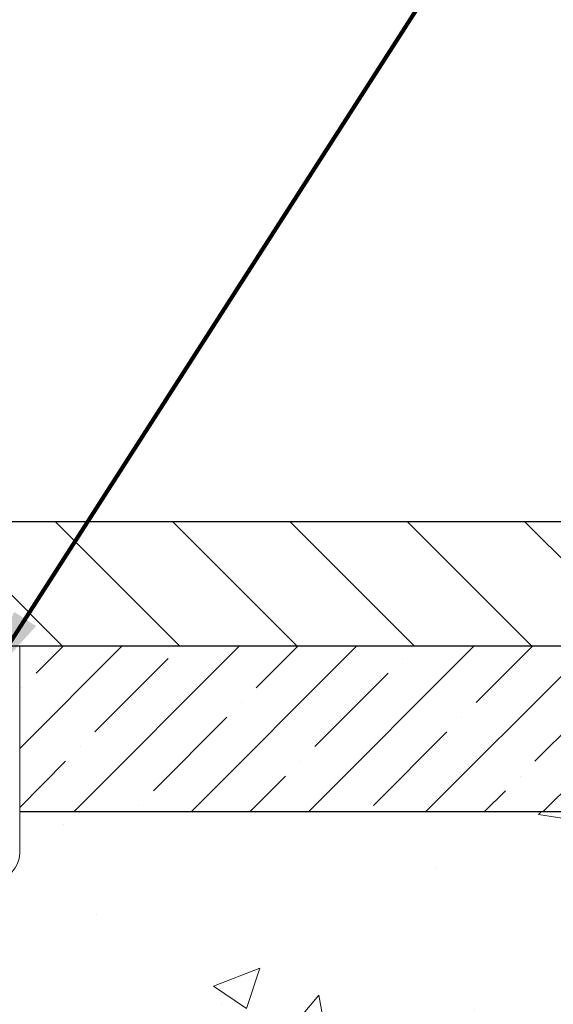
# Model space of a CAD drawing. Extents: x -308 to 3254, y -284 to 1977.
# Drawn here: x 18 to 19, y 15 to 18 of the extents above; entities that cross this region are included whole.
import ezdxf

# ---------------------------------------------------------------- set-up
doc = ezdxf.new("R2010")
doc.units = 0
doc.header["$LTSCALE"] = 5
doc.header["$MEASUREMENT"] = 0
doc.layers.get('DEFPOINTS').update_dxf_attribs({"linetype": 'CONTINUOUS'})
for name, color, linetype, lineweight in [('CONCRETE - H', 130, 'CONTINUOUS', 9), ('CONCRETE - L', 132, 'CONTINUOUS', 13), ('COVER PLATE - H', 251, 'CONTINUOUS', 13), ('COVER PLATE - L', 7, 'CONTINUOUS', 25), ('DIMS', 50, 'CONTINUOUS', 25), ('NOSING - H', 100, 'CONTINUOUS', 15), ('SEALANT - L', 52, 'CONTINUOUS', 20), ('TEXT - 4', 241, 'CONTINUOUS', 25)]:
    doc.layers.add(name, color=color, linetype=linetype, lineweight=lineweight)
doc.layers.add('NOSING - L', color=102, linetype='CONTINUOUS')
doc.styles.add('ROMANS', font='romans', dxfattribs={"width": 0.9})
doc.dimstyles.get("Standard").update_dxf_attribs({"dimtxt": 0.18, "dimasz": 0.18, "dimexe": 0.18, "dimexo": 0.0625, "dimgap": 0.09, "dimtad": 0, "dimtih": 1, "dimtoh": 1, "dimdec": 4, "dimzin": 0, "dimdsep": 46, "dimtxsty": 'Standard', "dimcen": 0.09, "dimadec": 0, "dimazin": 0, "dimtfac": 1, "dimtdec": 4, "dimtofl": 0, "dimtmove": 0, "dimatfit": 3, "dimfxl": 1, "dimtolj": 1, "dimtzin": 0, "dimarcsym": 0})

# ---------------------------------------------------------------- blocks, each defined once
blk = doc.blocks.new('*D9')
at = {"layer": 'DEFPOINTS', "color": 0, "transparency": 16777216}
for p in [(16.2280901903805, 15.63281500376584), (23.72809019037913, 15.33270549268823), (23.72809019037913, 14.08811945114245)]:
    blk.add_point(p, dxfattribs=at)
at = {"layer": 'DIMS', "color": 0, "lineweight": -2, "transparency": 16777216}
for p, q in [((16.2280901903805, 15.39281500376584), (16.2280901903805, 13.84811945114245)), ((23.72809019037913, 15.09270549268823), (23.72809019037913, 13.84811945114245)), ((16.4680901903805, 14.08811945114245), (18.88991134557737, 14.08811945114245)), ((23.48809019037914, 14.08811945114245), (21.16991134557738, 14.08811945114245))]:
    blk.add_line(p, q, dxfattribs=at)
at = {"layer": 'DIMS', "color": 0, "transparency": 16777216}
for points in [[(16.4680901903805, 14.12811945114245), (16.4680901903805, 14.04811945114245), (16.2280901903805, 14.08811945114245)], [(23.48809019037914, 14.12811945114245), (23.48809019037914, 14.04811945114245), (23.72809019037913, 14.08811945114245)]]:
    blk.add_solid(points, dxfattribs=at)
at = {"layer": 'DIMS', "color": 0, "transparency": 16777216, "insert": (20.02991134557737, 14.08811945114245), "char_height": 0.24, "attachment_point": 5}
blk.add_mtext('\\A1;7 1/2 IN\\P [190.5mm]', dxfattribs=at)
blk = doc.blocks.new('*D17')
at = {"layer": 'DEFPOINTS', "color": 0, "transparency": 16777216}
for p in [(20.72809019038232, 19.11389189918573), (10.22809019038198, 18.83270549268903), (20.72809019038232, 15.8952054926888)]:
    blk.add_point(p, dxfattribs=at)
at = {"layer": 'DIMS', "color": 0, "lineweight": -2, "transparency": 16777216}
for p, q in [((10.22809019038198, 19.07270549268903), (10.22809019038198, 19.35389189918573)), ((20.72809019038232, 16.1352054926888), (20.72809019038232, 19.35389189918573)), ((10.46809019038198, 19.11389189918573), (12.2077553199072, 19.11389189918573)), ((20.48809019038232, 19.11389189918573), (14.6877553199072, 19.11389189918573))]:
    blk.add_line(p, q, dxfattribs=at)
at = {"layer": 'DIMS', "color": 0, "transparency": 16777216}
for points in [[(10.46809019038198, 19.15389189918573), (10.46809019038198, 19.07389189918573), (10.22809019038198, 19.11389189918573)], [(20.48809019038232, 19.15389189918573), (20.48809019038232, 19.07389189918573), (20.72809019038232, 19.11389189918573)]]:
    blk.add_solid(points, dxfattribs=at)
at = {"layer": 'DIMS', "color": 0, "transparency": 16777216, "insert": (13.4477553199072, 19.11389189918573), "char_height": 0.24, "attachment_point": 5}
blk.add_mtext('\\A1;10 1/2 IN\\P [266.7mm]', dxfattribs=at)

msp = doc.modelspace()

# ---------------------------------------------------------------- hatches: boundary and pattern name
at = {"layer": 'CONCRETE - H'}
h = msp.add_hatch(dxfattribs=at)
h.set_pattern_fill('AR-CONC', color=256, scale=0.2, style=0)
h.set_pattern_definition([(49.99999999999999, (0, 0), (1.434520365201507, -0.1255042699651902), [0.15, -1.65]), (355, (0, 0), (-0.277502667226, 1.504384267400024), [0.12, -1.32]), (100.45144446, (0.119543362, -0.010458688), (1.157017693454224, 1.378879981937259), [0.127480384, -1.402284224]), (46.18420000000002, (0, 0.4), (2.134482661343145, -0.3310385615861531), [0.225, -2.475]), (96.63563549, (0.17787349, 0.372413386), (1.869323891348457, 1.948237201549101), [0.191220684, -2.10342752]), (351.1841639899999, (0, 0.4), (1.869323890109546, 1.94823720053998), [0.18, -1.980000002]), (21, (0.2, 0.3), (1.193814104236923, -0.8052377813306777), [0.15, -1.65]), (326.0000000000001, (0.2, 0.3), (0.4866306638431634, 1.450300090093706), [0.12, -1.32]), (71.45144474, (0.299484508, 0.232896852), (1.680444753459942, 0.6450623056127077), [0.12748038, -1.402284224]), (37.50000000000001, (0, 0), (0.02431971063458134, 0.6657877076626231), [0, -1.304, 0, -1.34, 0, -1.325]), (7.499999999999999, (0, 0), (0.5261390748842972, 0.7888234237647205), [0, -0.764, 0, -1.274, 0, -0.505]), (327.5, (-0.446, 0), (1.067644872344818, -0.04510974346875951), [0, -0.5, 0, -1.56, 0, -2.07]), (317.5, (-0.646, 0), (1.166372338684772, 0.2002099646646355), [0, -0.65, 0, -1.036, 0, -1.47])])
edge = h.paths.add_edge_path()
edge.add_spline(control_points=[(24.52442254189233, 9.149538591063816), (25.17175129733405, 9.50243078078202), (26.54441877869016, 10.25074240633352), (27.29967399803458, 12.32208400964804), (27.45108007266452, 14.35011468707552), (26.38963691568927, 15.36513104994306), (25.72604021762006, 15.72199949183201), (25.52006032029288, 15.83277117775734)], knot_values=[0, 0, 0, 0, 2.142713554713701, 4.543646784869761, 6.290812571349266, 7.860448562044348, 8.566964274929225, 8.566964274929225, 8.566964274929225, 8.566964274929225], degree=3, periodic=0)
edge.add_line((25.52006032029283, 15.83277117775734), (23.72809019037913, 15.83270549268823))
edge.add_line((23.72809019037913, 15.83270549268823), (23.72809019037913, 15.33270549268823))
edge.add_line((23.72809019037913, 15.33270549268823), (17.66097039530064, 15.33270549268801))
edge.add_line((17.66097039530064, 15.33270549268801), (17.66097039530064, 15.20814547836559))
edge.add_arc((17.58223023782034, 15.20814547836559), 0.07874015748029706, -90.00000000002069, 0, ccw=False)
edge.add_line((17.58223023782031, 15.1294053208853), (17.38341134018239, 15.1294053208853))
edge.add_line((17.38341134018239, 15.1294053208853), (17.38341134018239, 15.18309919347573))
edge.add_line((17.38341134018239, 15.18309919347573), (17.3125455921506, 15.18309919347573))
edge.add_line((17.3125455921506, 15.18309919347573), (17.29366763527338, 15.18309919347567))
edge.add_line((17.29366763527338, 15.18309919347567), (17.29366763527355, 15.13388559112613))
edge.add_arc((17.02711120239688, 15.13388559112542), 0.2665564328766656, -48.19385059347758, 1.5228351912810467e-10, ccw=False)
edge.add_line((17.20480104621831, 14.93519323769769), (16.88958310576243, 14.73124500622461))
edge.add_arc((16.91096970239829, 14.69819034869593), 0.03937000000004431, 122.9031521393288, 186.6402612609387)
edge.add_line((16.87186380600431, 14.6936377925758), (16.87159970239827, 14.6936377925758))
edge.add_line((16.87159970239827, 14.6936377925758), (16.87159970239847, 14.62431855237875))
edge.add_line((16.87159970239847, 14.62431855237875), (16.87159970239824, 14.44186045142035))
edge.add_arc((16.93065470239898, 14.44186045142031), 0.0590550000007326, 179.9999999999535, 253.6672662413889)
edge.add_line((16.91404754991015, 14.38518862851598), (16.93733067692344, 14.37825902633259))
edge.add_line((16.93733067692344, 14.37825902633259), (16.96038827689517, 14.37099886198493))
edge.add_line((16.96038827689517, 14.37099886198493), (16.98306405708422, 14.36317905222697))
edge.add_line((16.98306405708422, 14.36317905222697), (17.00520172474964, 14.3545705138126))
edge.add_line((17.00520172474964, 14.3545705138126), (17.02664498715032, 14.34494416349574))
edge.add_line((17.02664498715032, 14.34494416349574), (17.04723755154529, 14.33407091803033))
edge.add_line((17.04723755154529, 14.33407091803033), (17.06682312519317, 14.32172169417041))
edge.add_line((17.06682312519317, 14.32172169417041), (17.08524544675103, 14.30766749662817))
edge.add_line((17.08524544675103, 14.30766749662817), (17.10239052855104, 14.29179775644249))
edge.add_line((17.10239052855104, 14.29179775644249), (17.11827018796404, 14.27435433742224))
edge.add_line((17.11827018796404, 14.27435433742224), (17.13291953933887, 14.25564436799934))
edge.add_line((17.13291953933887, 14.25564436799934), (17.14637369702447, 14.23597497660589))
edge.add_line((17.14637369702447, 14.23597497660589), (17.15866809458589, 14.21565121642189))
edge.add_line((17.15866809458589, 14.21565121642189), (17.16985377502644, 14.19487666246235))
edge.add_line((17.16985377502644, 14.19487666246235), (17.18000413250522, 14.17370958313919))
edge.add_line((17.18000413250522, 14.17370958313919), (17.18919359135882, 14.15219505131788))
edge.add_line((17.18919359135882, 14.15219505131788), (17.19749149908122, 14.13036347692773))
edge.add_line((17.19749149908122, 14.13036347692773), (17.20496494256506, 14.10823874083061))
edge.add_line((17.20496494256506, 14.10823874083061), (17.21168099835424, 14.08584469399946))
edge.add_line((17.21168099835424, 14.08584469399946), (17.21770674299316, 14.06320518740708))
edge.add_line((17.21770674299316, 14.06320518740708), (17.22310925302554, 14.04034407202622))
edge.add_line((17.22310925302554, 14.04034407202622), (17.22795560499546, 14.01728519882968))
edge.add_line((17.22795560499546, 14.01728519882968), (17.23231287544715, 13.9940524187904))
edge.add_line((17.23231287544715, 13.9940524187904), (17.23624814092429, 13.97066958288113))
edge.add_line((17.23624814092429, 13.97066958288113), (17.23982847797129, 13.94716054207461))
edge.add_line((17.23982847797129, 13.94716054207461), (17.24312096313201, 13.92354914734383))
edge.add_line((17.24312096313201, 13.92354914734383), (17.2461926729504, 13.89985924966138))
edge.add_line((17.2461926729504, 13.89985924966138), (17.24911068397066, 13.87611470000033))
edge.add_line((17.24911068397066, 13.87611470000033), (17.25275202950948, 13.84553809104997))
edge.add_line((17.25275202950948, 13.84553809104997), (17.25234999590521, 13.84553809104992))
edge.add_arc((17.19329513703076, 13.84540898444384), 0.05905500000166425, -6.739442727887308, 0.12526068119012734, ccw=False)
edge.add_line((17.25194207273665, 13.83847861955408), (17.24911068397066, 13.81470326888714))
edge.add_line((17.24911068397066, 13.81470326888714), (17.24619267295043, 13.79095871922615))
edge.add_line((17.24619267295043, 13.79095871922615), (17.24312096313201, 13.76726882154387))
edge.add_line((17.24312096313201, 13.76726882154387), (17.23982847797129, 13.74365742681292))
edge.add_line((17.23982847797129, 13.74365742681292), (17.23624814092432, 13.72014838600651))
edge.add_line((17.23624814092432, 13.72014838600651), (17.23231287544715, 13.69676555009713))
edge.add_line((17.23231287544715, 13.69676555009713), (17.22795560499546, 13.6735327700579))
edge.add_line((17.22795560499546, 13.6735327700579), (17.22310925302554, 13.65047389686143))
edge.add_line((17.22310925302554, 13.65047389686143), (17.21770674299316, 13.62761278148051))
edge.add_line((17.21770674299316, 13.62761278148051), (17.21168099835424, 13.60497327488807))
edge.add_line((17.21168099835424, 13.60497327488807), (17.20496494256506, 13.58257922805691))
edge.add_line((17.20496494256506, 13.58257922805691), (17.19749149908122, 13.56045449195986))
edge.add_line((17.19749149908122, 13.56045449195986), (17.18919359135882, 13.53862291756965))
edge.add_line((17.18919359135882, 13.53862291756965), (17.18000413250522, 13.51710838574834))
edge.add_line((17.18000413250522, 13.51710838574834), (17.16985377502644, 13.49594130642518))
edge.add_line((17.16985377502644, 13.49594130642518), (17.15866809458586, 13.4751667524657))
edge.add_line((17.15866809458586, 13.4751667524657), (17.14637369702427, 13.4548429922817))
edge.add_line((17.14637369702427, 13.4548429922817), (17.13291953933887, 13.43517360088831))
edge.add_line((17.13291953933887, 13.43517360088831), (17.11827018796404, 13.4164636314654))
edge.add_line((17.11827018796404, 13.4164636314654), (17.10239052855101, 13.39902021244509))
edge.add_line((17.10239052855101, 13.39902021244509), (17.08524544675103, 13.38315047225942))
edge.add_line((17.08524544675103, 13.38315047225942), (17.06682312519317, 13.36909627471718))
edge.add_line((17.06682312519317, 13.36909627471718), (17.04723755154532, 13.35674705085725))
edge.add_line((17.04723755154532, 13.35674705085725), (17.02664498715032, 13.34587380539185))
edge.add_line((17.02664498715032, 13.34587380539185), (17.00520172474964, 13.33624745507498))
edge.add_line((17.00520172474964, 13.33624745507498), (16.98306405708419, 13.32763891666062))
edge.add_line((16.98306405708419, 13.32763891666062), (16.96038827689515, 13.31981910690266))
edge.add_line((16.96038827689515, 13.31981910690266), (16.93733067692341, 13.312558942555))
edge.add_line((16.93733067692341, 13.312558942555), (16.91357040502356, 13.30548733091362))
edge.add_arc((16.92295984853109, 13.25990139506896), 0.04654287481682358, 101.6385820975108, 239.2441325894206)
edge.add_line((16.89915870240787, 13.21990458720339), (16.89915870242652, 9.77070516930317))
edge.add_arc((16.88934485309917, 9.747551095057226), 0.02514801767151146, 67.03035121031944, 390.6943356297322)
edge.add_line((16.91096970241665, 9.760388099567734), (18.76106877477713, 9.760388099567791))
edge.add_arc((18.76106877477713, 9.79975809956764), 0.03936999999984891, 270.0000000000052, 315.0000000000037)
edge.add_line((18.78890756875234, 9.771919305592434), (18.93420210794639, 9.917213844786517))
edge.add_arc((19.11430709731554, 9.73710885541758), 0.2547069186167623, 103.90200089109692, 135.0000000000336, ccw=False)
edge.add_arc((19.40359169039887, 8.568339081977765), 1.458745273114634, 90.00000000000381, 103.90200089107663, ccw=False)
edge.add_line((19.40359169039877, 10.0270843550924), (19.4035916903988, 10.0546433550924))
edge.add_arc((19.40359169039876, 8.56833908197777), 1.486304273114625, 89.9999999999985, 103.9020008910682)
edge.add_arc((19.1143070973155, 9.737108855417855), 0.2822659186165071, 103.9020008910761, 134.9999999999618)
edge.add_line((18.91471495216405, 9.93670100056957), (18.79834766536305, 9.82033371376869))
edge.add_arc((18.72008960363229, 9.898492538167744), 0.1106034631342903, 271.8560004942984, 315.03635080364364, ccw=False)
edge.add_line((18.72367179039861, 9.787947099567731), (17.00939470241633, 9.787947099567788))
edge.add_arc((17.00939470241632, 9.898183099567788), 0.1102360000000004, 179.9999999999779, 270.0000000000074, ccw=False)
edge.add_line((16.89915870241632, 9.89818309956783), (16.89915870241811, 13.09242665693873))
edge.add_line((16.89915870241811, 13.09242665693873), (16.9700247024179, 13.09242665693867))
edge.add_line((16.9700247024179, 13.09242665693867), (16.97002470241634, 9.898183099567774))
edge.add_arc((17.00939470241642, 9.89818309956783), 0.03937000000007629, 180.0000000000827, 269.9999999998759)
edge.add_line((17.00939470241633, 9.858813099567755), (18.72029980490032, 9.858813099567811))
edge.add_arc((18.7202998049004, 9.898183099567602), 0.03936999999979029, 269.9999999998863, 314.9999999999214)
edge.add_line((18.74813859887553, 9.870344305592397), (18.86460512300837, 9.986810829725101))
edge.add_arc((19.11430709731544, 9.73710885541757), 0.3531319186167188, 103.90200089107338, 134.9999999999466, ccw=False)
edge.add_arc((19.40359169039883, 8.568339081978166), 1.557170273114206, 76.0979991089477, 103.90200089107839, ccw=False)
edge.add_arc((19.69287628348184, 9.737108855418366), 0.353131918616036, 45.00000000003388, 76.09799910895151, ccw=False)
edge.add_line((19.94257825778851, 9.986810829725329), (20.05904478192153, 9.870344305592397))
edge.add_arc((20.08688357589676, 9.898183099567662), 0.03936999999990647, 225.0000000000347, 269.9999999999638)
edge.add_line((20.08688357589674, 9.858813099567755), (20.29832495845653, 9.858813099567698))
edge.add_arc((20.29832495845642, 9.73881309956758), 0.1200000000001182, 60.00003267861189, 89.99999999994742, ccw=False)
edge.add_line((20.35832489918403, 9.84273618224276), (21.03841210478919, 9.45008816819771))
edge.add_arc((21.05809708534277, 9.484183599572052), 0.03936999999996538, 240.0000326787805, 270.0000000001448)
edge.add_line((21.05809708534287, 9.444813599572086), (21.96605502637175, 9.44481359957203))
edge.add_arc((21.96605502637182, 9.334577599572665), 0.1102359999993645, 60.00000000000739, 90.00000000003507, ccw=False)
edge.add_line((22.02117302637149, 9.430044775983703), (22.15693393398942, 9.351663179425117))
edge.add_arc((22.17661893398939, 9.385758599572089), 0.03936999999996691, 240.0000000000215, 270.0000000000155)
edge.add_line((22.1766189339894, 9.346388599572123), (22.84630263398932, 9.346388599572123))
edge.add_line((22.84630263398932, 9.346388599572123), (22.84630263398932, 9.275522599572156))
edge.add_line((22.84630263398932, 9.275522599572156), (22.84630263398969, 9.149538591059098))
edge.add_line((22.84630263398969, 9.149538591059098), (24.52442254189233, 9.149538591063816))
h.paths.add_polyline_path([(17.27145632690258, 13.76907394781873), (17.27076588940119, 13.76355734383841), (17.26825076062889, 13.74474898146278), (17.26553986313999, 13.72596033262207), (17.26259656714157, 13.70719508586612), (17.25938424284161, 13.68845692974483), (17.25586626044696, 13.66974955280827), (17.25200600270338, 13.65107667445071), (17.24776995613226, 13.63244964938977), (17.24313176500615, 13.61389744049941), (17.23806607923163, 13.59545148452187), (17.23254754871456, 13.57714321819932), (17.22655082336061, 13.559004078274), (17.22241567244333, 13.54759244167971), (17.28804257261808, 13.52199041217753), (17.29134211836023, 13.53110398817793), (17.29713204846618, 13.54845778661397), (17.30250500286616, 13.56594309309875), (17.30748645150854, 13.58355187478233), (17.31210186434234, 13.60127609881479), (17.31637671131645, 13.61910773234618), (17.32033646237934, 13.6370387425267), (17.32400658747972, 13.65506109650639), (17.32741255656649, 13.67316676143534), (17.33057983958858, 13.69134770446365), (17.33353390649472, 13.70959589274153), (17.33630022723329, 13.72790329341873), (17.33890427175331, 13.74626187364575), (17.34098856905433, 13.76180746182146)], flags=16)
h.paths.add_polyline_path([(19.12991134557738, 13.70811945114245), (21.02991134557737, 13.70811945114245), (21.02991134557737, 14.46811945114245), (19.12991134557738, 14.46811945114245)], flags=24)
h.paths.add_polyline_path([(19.40950832279126, 11.01008177736073), (24.72379403707696, 11.01008177736073), (24.72379403707696, 12.17008177736073), (19.40950832279126, 12.17008177736073)], flags=24)
h.paths.add_polyline_path([(27.09494431346196, 12.44666168022563), (29.13494431346196, 12.44666168022563), (29.13494431346196, 13.20666168022563), (27.09494431346196, 13.20666168022563)], flags=9)
h.paths.add_polyline_path([(23.10016936049263, 9.964561770506856), (24.58016936049263, 9.964561770506856), (24.58016936049263, 10.72456177050686), (23.10016936049263, 10.72456177050686)], flags=24)
at = {"layer": 'COVER PLATE - H'}
h = msp.add_hatch(dxfattribs=at)
h.set_pattern_fill('ANSI31', color=256, scale=2, angle=90)
h.set_pattern_definition([(135, (-91.32907033810204, -4.096100960777662), (-0.1767766952966369, -0.1767766952966368), [])])
h.paths.add_polyline_path([(19.31026973547978, 16.20770549268846), (14.91559019038232, 16.20770549268846), (14.91559019038235, 15.83270549268953), (20.72809019038232, 15.83270549269085), (20.72809019038232, 15.9577054926888)])
at = {"layer": 'NOSING - H'}
h = msp.add_hatch(dxfattribs=at)
h.set_pattern_fill('ANSI35', color=256)
h.set_pattern_definition([(45, (-146.9565064241883, 203.7522491121039), (-0.1767766952966369, 0.1767766952966369), []), (45, (-146.7797297291883, 203.7522491121039), (-0.1767766952966369, 0.1767766952966369), [0.3125, -0.0625, 0, -0.0625])])
h.paths.add_polyline_path([(23.72809019037913, 15.83270549268846), (17.66097039530061, 15.83270549268829), (17.66097039530061, 15.33270549268823), (23.72809019037913, 15.33270549268892)])

# ---------------------------------------------------------------- linework, layer by layer
at = {"layer": 'CONCRETE - L'}
for p, q in [((16.22809019038232, 15.83270549268846), (20.72809019038232, 15.83270549268846)), ((25.52006032029283, 15.83277117775734), (17.66097039530061, 15.83277117775756))]:
    msp.add_line(p, q, dxfattribs=at)
msp.add_lwpolyline([(19.22809019038232, 15.83270549268846), (16.22809019038232, 15.83270549268846)], dxfattribs=at)
at = {"layer": 'COVER PLATE - L'}
for p, q in [((11.10084004585303, 16.20770549268846), (19.31026973547984, 16.20770549268846)), ((11.10309019038243, 15.83270549268866), (20.72809019038232, 15.83270549269085))]:
    msp.add_line(p, q, dxfattribs=at)
at = {"layer": 'NOSING - L'}
for p, q in [((17.66097039530061, 15.83270549268835), (21.72809019037913, 15.83270549268823)), ((23.72809019037913, 15.33270549268823), (17.66097039530061, 15.33270549268801))]:
    msp.add_line(p, q, dxfattribs=at)
at = {"layer": 'SEALANT - L'}
for p, q in [((17.3125451984499, 15.83270549268829), (17.66097039530061, 15.83270549268829)), ((17.66097039530061, 15.83270549268829), (17.66097039530061, 15.20814547836559))]:
    msp.add_line(p, q, dxfattribs=at)
msp.add_arc((17.58223023782031, 15.20814547836559), 0.07874015748031496, 270, 0, dxfattribs=at)

# ---------------------------------------------------------------- dimensions: what is measured, and where the dimension line sits
at = {"layer": 'DIMS'}
for base, p1, p2, override, picture, middle in [((20.72809019038232, 19.11389189918573), (10.22809019038198, 18.83270549268903), (20.72809019038232, 15.8952054926888), {"dimtxt": 0.24, "dimasz": 0.24, "dimexe": 0.24, "dimexo": 0.24, "dimgap": 0.24, "dimlunit": 5, "dimpost": ' IN', "dimfrac": 2}, '*D17', (13.4477553199072, 19.11389189918573)), ((23.72809019037913, 14.08811945114245), (16.2280901903805, 15.63281500376584), (23.72809019037913, 15.33270549268823), {"dimtxt": 0.24, "dimasz": 0.24, "dimexe": 0.24, "dimexo": 0.24, "dimgap": 0.2, "dimlunit": 5, "dimpost": ' IN', "dimfrac": 2}, '*D9', (20.02991134557737, 14.08811945114245))]:
    dim = msp.add_linear_dim(base=base, p1=p1, p2=p2, text='<>\\P[]', dimstyle='Standard', override=override, dxfattribs=at)
    dim.commit()
    dim.dimension.update_dxf_attribs({"geometry": picture, "text_midpoint": middle, "dimtype": 160})

# ---------------------------------------------------------------- leaders
at = {"layer": 'TEXT - 4'}
for points in [[(13.65980396545925, 15.64481907773775), (18.03320349909762, 22.99770543557963), (18.30198468397629, 22.99770543557963)], [(13.48729074255996, 14.37574613612836), (18.60838730191213, 21.95149372801981), (19.00203976912204, 21.95149372801981)], [(15.16865146470786, 15.57117915095606), (19.35579209287991, 21.29885144989558), (19.56283728704534, 21.29872468904969)], [(17.54755132421863, 15.71203800423071), (20.49000067933991, 20.29004344143007), (20.73541957008308, 20.29004344143007)]]:
    msp.add_leader(points, dimstyle='Standard', override={"dimtxt": 0.7, "dimasz": 0.24, "dimexe": 0.5, "dimexo": 0.5, "dimtih": 0, "dimtoh": 0, "dimtxsty": 'ROMANS', "dimdle": 0.05, "dimclrd": 256, "dimclre": 256, "dimclrt": 256, "dimtfac": 0.3, "dimlwd": 65535, "dimlwe": 65535}, dxfattribs=at)

doc.saveas('drawing.dxf')
